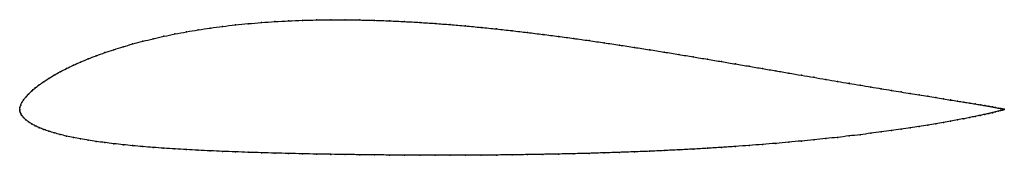
# Model space of a CAD drawing. Units: metres. Extents: x 0 to 1, y -0.05 to 0.09.
import ezdxf

# ---------------------------------------------------------------- set-up
doc = ezdxf.new("R2010")
doc.units = ezdxf.units.M

msp = doc.modelspace()

# ---------------------------------------------------------------- linework, layer by layer
at = {"color": 1}
msp.add_open_spline([(1, 0), (1, 0), (0.9995, 0.0002), (0.9979, 0.0006), (0.9961, 0.001), (0.9939, 0.0014), (0.9912, 0.0019), (0.988, 0.0025), (0.9844, 0.0032), (0.9802, 0.0039), (0.9756, 0.0047), (0.9705, 0.0055), (0.965, 0.0064), (0.959, 0.0074), (0.9525, 0.0084), (0.9456, 0.0095), (0.9382, 0.0107), (0.9304, 0.012), (0.9222, 0.0133), (0.9136, 0.0147), (0.9046, 0.0161), (0.8951, 0.0177), (0.8853, 0.0193), (0.8751, 0.021), (0.8645, 0.0227), (0.8536, 0.0245), (0.8423, 0.0264), (0.8307, 0.0284), (0.8188, 0.0304), (0.8065, 0.0325), (0.7939, 0.0346), (0.7811, 0.0368), (0.768, 0.0391), (0.7546, 0.0414), (0.7409, 0.0437), (0.727, 0.046), (0.7129, 0.0484), (0.6986, 0.0508), (0.6841, 0.0532), (0.6694, 0.0557), (0.6545, 0.0581), (0.6395, 0.0605), (0.6244, 0.0628), (0.6091, 0.0652), (0.5937, 0.0675), (0.5782, 0.0697), (0.5627, 0.0719), (0.5471, 0.074), (0.5314, 0.076), (0.5157, 0.0779), (0.5, 0.0798), (0.4843, 0.0815), (0.4686, 0.0831), (0.4529, 0.0846), (0.4373, 0.0859), (0.4218, 0.0871), (0.4063, 0.0881), (0.3909, 0.089), (0.3756, 0.0897), (0.3605, 0.0903), (0.3455, 0.0906), (0.3306, 0.0908), (0.3159, 0.0908), (0.3014, 0.0906), (0.2871, 0.0903), (0.273, 0.0897), (0.2591, 0.0889), (0.2454, 0.088), (0.232, 0.0869), (0.2189, 0.0856), (0.2061, 0.0841), (0.1935, 0.0824), (0.1812, 0.0806), (0.1693, 0.0786), (0.1577, 0.0764), (0.1464, 0.0741), (0.1355, 0.0716), (0.1249, 0.069), (0.1147, 0.0663), (0.1049, 0.0635), (0.0954, 0.0605), (0.0864, 0.0575), (0.0778, 0.0544), (0.0696, 0.0512), (0.0618, 0.048), (0.0544, 0.0447), (0.0475, 0.0414), (0.041, 0.0381), (0.035, 0.0348), (0.0295, 0.0314), (0.0244, 0.0281), (0.0198, 0.0249), (0.0156, 0.0216), (0.012, 0.0185), (0.0088, 0.0154), (0.0061, 0.0124), (0.0039, 0.0096), (0.0021, 0.0068), (0.0009, 0.0042), (0.0002, 0.002), (0, -0.0007), (0, 0.0007), (0.0002, -0.002), (0.0009, -0.0039), (0.0021, -0.0061), (0.0039, -0.0083), (0.0061, -0.0104), (0.0088, -0.0125), (0.012, -0.0146), (0.0156, -0.0165), (0.0198, -0.0185), (0.0244, -0.0203), (0.0295, -0.0221), (0.035, -0.0238), (0.041, -0.0254), (0.0475, -0.027), (0.0544, -0.0285), (0.0618, -0.0299), (0.0696, -0.0312), (0.0778, -0.0325), (0.0864, -0.0336), (0.0954, -0.0347), (0.1049, -0.0358), (0.1147, -0.0367), (0.1249, -0.0377), (0.1355, -0.0385), (0.1464, -0.0393), (0.1577, -0.04), (0.1693, -0.0407), (0.1812, -0.0414), (0.1935, -0.0419), (0.2061, -0.0425), (0.2189, -0.043), (0.232, -0.0435), (0.2454, -0.0439), (0.2591, -0.0443), (0.273, -0.0446), (0.2871, -0.045), (0.3014, -0.0452), (0.3159, -0.0455), (0.3306, -0.0457), (0.3455, -0.0459), (0.3605, -0.0461), (0.3756, -0.0462), (0.3909, -0.0463), (0.4063, -0.0464), (0.4218, -0.0464), (0.4373, -0.0464), (0.4529, -0.0464), (0.4686, -0.0463), (0.4843, -0.0462), (0.5, -0.046), (0.5157, -0.0458), (0.5314, -0.0455), (0.5471, -0.0452), (0.5627, -0.0449), (0.5782, -0.0445), (0.5937, -0.044), (0.6091, -0.0435), (0.6244, -0.043), (0.6395, -0.0424), (0.6545, -0.0417), (0.6694, -0.041), (0.6841, -0.0402), (0.6986, -0.0394), (0.7129, -0.0385), (0.727, -0.0375), (0.7409, -0.0365), (0.7546, -0.0355), (0.768, -0.0344), (0.7811, -0.0332), (0.7939, -0.032), (0.8065, -0.0308), (0.8188, -0.0296), (0.8307, -0.0283), (0.8423, -0.0269), (0.8536, -0.0256), (0.8645, -0.0242), (0.8751, -0.0228), (0.8853, -0.0214), (0.8951, -0.02), (0.9046, -0.0186), (0.9136, -0.0173), (0.9222, -0.0159), (0.9304, -0.0145), (0.9382, -0.0132), (0.9456, -0.0119), (0.9525, -0.0106), (0.959, -0.0094), (0.965, -0.0082), (0.9705, -0.0071), (0.9756, -0.006), (0.9802, -0.005), (0.9844, -0.0041), (0.988, -0.0032), (0.9912, -0.0025), (0.9939, -0.0018), (0.9961, -0.0012), (0.9979, -0.0007), (0.9995, -0.0002), (1, 0), (1, 0)], degree=3, knots=[0, 0, 0, 0, 0.00995, 0.014925, 0.0199, 0.024876, 0.029851, 0.034826, 0.039801, 0.044776, 0.049751, 0.054726, 0.059701, 0.064677, 0.069652, 0.074627, 0.079602, 0.084577, 0.089552, 0.094527, 0.099502, 0.104478, 0.109453, 0.114428, 0.119403, 0.124378, 0.129353, 0.134328, 0.139303, 0.144279, 0.149254, 0.154229, 0.159204, 0.164179, 0.169154, 0.174129, 0.179104, 0.18408, 0.189055, 0.19403, 0.199005, 0.20398, 0.208955, 0.21393, 0.218905, 0.223881, 0.228856, 0.233831, 0.238806, 0.243781, 0.248756, 0.253731, 0.258706, 0.263682, 0.268657, 0.273632, 0.278607, 0.283582, 0.288557, 0.293532, 0.298507, 0.303483, 0.308458, 0.313433, 0.318408, 0.323383, 0.328358, 0.333333, 0.338308, 0.343284, 0.348259, 0.353234, 0.358209, 0.363184, 0.368159, 0.373134, 0.378109, 0.383085, 0.38806, 0.393035, 0.39801, 0.402985, 0.40796, 0.412935, 0.41791, 0.422886, 0.427861, 0.432836, 0.437811, 0.442786, 0.447761, 0.452736, 0.457711, 0.462687, 0.467662, 0.472637, 0.477612, 0.482587, 0.487562, 0.492537, 0.497512, 0.502488, 0.507463, 0.512438, 0.517413, 0.522388, 0.527363, 0.532338, 0.537313, 0.542289, 0.547264, 0.552239, 0.557214, 0.562189, 0.567164, 0.572139, 0.577114, 0.58209, 0.587065, 0.59204, 0.597015, 0.60199, 0.606965, 0.61194, 0.616915, 0.621891, 0.626866, 0.631841, 0.636816, 0.641791, 0.646766, 0.651741, 0.656716, 0.661692, 0.666667, 0.671642, 0.676617, 0.681592, 0.686567, 0.691542, 0.696517, 0.701493, 0.706468, 0.711443, 0.716418, 0.721393, 0.726368, 0.731343, 0.736318, 0.741294, 0.746269, 0.751244, 0.756219, 0.761194, 0.766169, 0.771144, 0.776119, 0.781095, 0.78607, 0.791045, 0.79602, 0.800995, 0.80597, 0.810945, 0.81592, 0.820896, 0.825871, 0.830846, 0.835821, 0.840796, 0.845771, 0.850746, 0.855721, 0.860697, 0.865672, 0.870647, 0.875622, 0.880597, 0.885572, 0.890547, 0.895522, 0.900498, 0.905473, 0.910448, 0.915423, 0.920398, 0.925373, 0.930348, 0.935323, 0.940299, 0.945274, 0.950249, 0.955224, 0.960199, 0.965174, 0.970149, 0.975124, 0.9801, 0.985075, 0.99005, 1, 1, 1, 1], dxfattribs=at)
for p in [(0.2871, 0.0902), (0.3014, 0.0906), (0.3159, 0.0908), (0.3306, 0.0908), (0.3455, 0.0906), (0.3605, 0.0902), (0.1813, 0.0805), (0.1935, 0.0824), (0.2061, 0.084), (0.219, 0.0855), (0.2321, 0.0868), (0.2455, 0.088), (0.2591, 0.0889), (0.273, 0.0897), (0.3757, 0.0897), (0.3909, 0.089), (0.4063, 0.0881), (0.4218, 0.0871), (0.4373, 0.0859), (0.4529, 0.0845), (0.4686, 0.0831), (0.4843, 0.0815), (0.1355, 0.0716), (0.1464, 0.0741), (0.1577, 0.0764), (0.1693, 0.0785), (0.5, 0.0797), (0.5157, 0.0779), (0.5314, 0.076), (0.5471, 0.074), (0.5627, 0.0719), (0.0955, 0.0605), (0.1049, 0.0635), (0.1147, 0.0663), (0.1249, 0.069), (0.5782, 0.0697), (0.5937, 0.0674), (0.6091, 0.0652), (0.6243, 0.0628), (0.6395, 0.0605), (0.0696, 0.0512), (0.0778, 0.0544), (0.0865, 0.0575), (0.6545, 0.0581), (0.6694, 0.0557), (0.6841, 0.0532), (0.6986, 0.0508), (0.0476, 0.0414), (0.0545, 0.0447), (0.0618, 0.048), (0.7129, 0.0484), (0.727, 0.0461), (0.7409, 0.0437), (0.7545, 0.0414), (0.0296, 0.0314), (0.0351, 0.0348), (0.0411, 0.0381), (0.7679, 0.0391), (0.781, 0.0368), (0.7939, 0.0347), (0.8065, 0.0325), (0.8187, 0.0304), (0.0157, 0.0217), (0.0199, 0.0249), (0.0245, 0.0281), (0.8307, 0.0284), (0.8423, 0.0265), (0.8536, 0.0246), (0.8645, 0.0227), (0.8751, 0.021), (0.0062, 0.0124), (0.0089, 0.0154), (0.012, 0.0185), (0.8853, 0.0193), (0.8951, 0.0177), (0.9045, 0.0162), (0.9135, 0.0147), (0.9222, 0.0133), (0.9304, 0.012), (0.9382, 0.0107), (0, 0), (0, 0), (0.0002, 0.0019), (0.001, 0.0043), (0.0022, 0.0069), (0.0039, 0.0096), (0.9455, 0.0096), (0.9524, 0.0084), (0.9589, 0.0074), (0.9649, 0.0064), (0.9704, 0.0055), (0.9755, 0.0047), (0.9801, 0.0039), (0.9843, 0.0032), (0.988, 0.0025), (0.9911, 0.0019), (0.9938, 0.0014), (0.9961, 0.001), (0.9978, 0.0006), (0.999, 0.0003), (0.9998, 0.0001), (1, 0), (1, 0), (0.0002, -0.0019), (0.001, -0.004), (0.0022, -0.0061), (0.0039, -0.0083), (0.9589, -0.0094), (0.9649, -0.0082), (0.9704, -0.0071), (0.9755, -0.006), (0.9801, -0.005), (0.9843, -0.0041), (0.988, -0.0033), (0.9911, -0.0025), (0.9938, -0.0018), (0.9961, -0.0012), (0.9978, -0.0007), (0.999, -0.0004), (0.9998, -0.0001), (0.0062, -0.0104), (0.0089, -0.0125), (0.012, -0.0145), (0.0157, -0.0165), (0.0199, -0.0185), (0.9045, -0.0186), (0.9135, -0.0173), (0.9222, -0.0159), (0.9304, -0.0145), (0.9382, -0.0132), (0.9455, -0.0119), (0.9524, -0.0106), (0.0245, -0.0203), (0.0296, -0.0221), (0.0351, -0.0238), (0.0411, -0.0254), (0.0476, -0.027), (0.0545, -0.0285), (0.0618, -0.0299), (0.8187, -0.0296), (0.8307, -0.0283), (0.8423, -0.0269), (0.8536, -0.0256), (0.8645, -0.0242), (0.8751, -0.0228), (0.8853, -0.0214), (0.8951, -0.02), (0.0696, -0.0312), (0.0778, -0.0324), (0.0865, -0.0336), (0.0955, -0.0347), (0.1049, -0.0358), (0.1147, -0.0367), (0.1249, -0.0376), (0.1355, -0.0385), (0.1464, -0.0393), (0.6986, -0.0393), (0.7129, -0.0385), (0.727, -0.0375), (0.7409, -0.0365), (0.7545, -0.0355), (0.7679, -0.0344), (0.781, -0.0332), (0.7939, -0.032), (0.8065, -0.0308), (0.1577, -0.04), (0.1693, -0.0407), (0.1813, -0.0413), (0.1935, -0.0419), (0.2061, -0.0425), (0.219, -0.043), (0.2321, -0.0434), (0.2455, -0.0439), (0.2591, -0.0443), (0.273, -0.0446), (0.2871, -0.0449), (0.3014, -0.0452), (0.3159, -0.0455), (0.3306, -0.0457), (0.3455, -0.0459), (0.3605, -0.0461), (0.3757, -0.0462), (0.3909, -0.0463), (0.4063, -0.0464), (0.4218, -0.0464), (0.4373, -0.0464), (0.4529, -0.0464), (0.4686, -0.0463), (0.4843, -0.0462), (0.5, -0.046), (0.5157, -0.0458), (0.5314, -0.0455), (0.5471, -0.0452), (0.5627, -0.0449), (0.5782, -0.0445), (0.5937, -0.044), (0.6091, -0.0435), (0.6243, -0.043), (0.6395, -0.0424), (0.6545, -0.0417), (0.6694, -0.041), (0.6841, -0.0402)]:
    msp.add_point(p)

doc.saveas('drawing.dxf')
